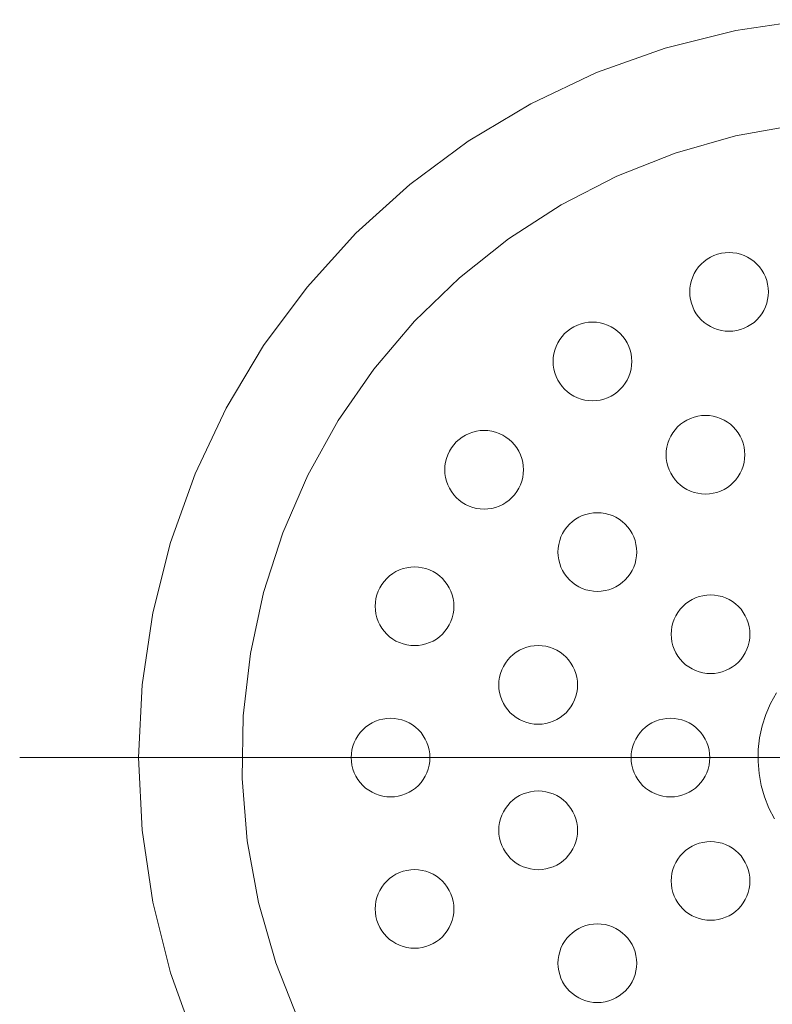
# Model space of a CAD drawing. Units: millimetres. Extents: x 33809 to 38137, y -2108 to 15968.
# Drawn here: x 36240 to 36283, y 11925 to 11982 of the extents above; entities that cross this region are included whole.
import ezdxf

# ---------------------------------------------------------------- set-up
doc = ezdxf.new("R2010")
doc.units = ezdxf.units.MM
doc.header["$LTSCALE"] = 15
doc.linetypes.add('ISO-10 一点短鎖線', pattern=[4.699, 3.048, -0.762, 0.127, -0.762])
doc.layers.add('一般', color=7, linetype='Continuous', lineweight=5)
doc.layers.add('実線', color=7, linetype='Continuous', lineweight=18)

msp = doc.modelspace()

# ---------------------------------------------------------------- linework, layer by layer
at = {"layer": '一般', "color": 7, "linetype": 'ISO-10 一点短鎖線', "lineweight": 13}
msp.add_line((36240.08, 11939.5), (36338.477, 11939.5), dxfattribs=at)
at = {"layer": '実線', "color": 7, "linetype": 'Continuous', "lineweight": 13}
for points in [[(36250.106, 11923.274), (36248.704, 11927.192), (36247.693, 11931.228), (36247.082, 11935.344), (36246.878, 11939.5), (36247.082, 11943.656), (36247.693, 11947.772), (36248.704, 11951.808), (36250.106, 11955.726), (36251.885, 11959.487), (36254.024, 11963.056), (36256.503, 11966.398), (36259.297, 11969.481), (36262.38, 11972.276), (36265.722, 11974.754), (36269.291, 11976.894), (36273.052, 11978.673), (36276.97, 11980.074), (36281.006, 11981.085), (36285.122, 11981.696)], [(36256.032, 11924.436), (36254.715, 11927.768), (36253.732, 11931.212), (36253.091, 11934.736), (36252.798, 11938.306), (36252.856, 11941.887), (36253.266, 11945.446), (36254.022, 11948.947), (36255.118, 11952.357), (36256.542, 11955.644), (36258.282, 11958.775), (36260.321, 11961.72), (36262.638, 11964.451), (36265.212, 11966.942), (36268.018, 11969.169), (36271.028, 11971.11), (36274.214, 11972.747), (36277.546, 11974.063), (36280.99, 11975.047), (36284.514, 11975.688)], [(36283.216, 11936), (36282.902, 11936.611), (36282.65, 11937.25), (36282.461, 11937.911), (36282.338, 11938.586), (36282.282, 11939.271), (36282.293, 11939.958), (36282.372, 11940.64), (36282.517, 11941.312), (36282.727, 11941.966), (36283, 11942.596), (36283.334, 11943.197)]]:
    msp.add_lwpolyline(points, dxfattribs=at)
for points in [[(36282.876, 11966.13), (36282.865, 11965.909), (36282.833, 11965.691), (36282.779, 11965.477), (36282.705, 11965.269), (36282.61, 11965.069), (36282.497, 11964.88), (36282.365, 11964.702), (36282.217, 11964.539), (36282.053, 11964.39), (36281.876, 11964.259), (36281.686, 11964.145), (36281.487, 11964.051), (36281.279, 11963.977), (36281.065, 11963.923), (36280.846, 11963.891), (36280.626, 11963.88), (36280.405, 11963.891), (36280.187, 11963.923), (36279.973, 11963.977), (36279.765, 11964.051), (36279.565, 11964.145), (36279.376, 11964.259), (36279.198, 11964.39), (36279.035, 11964.539), (36278.887, 11964.702), (36278.755, 11964.88), (36278.641, 11965.069), (36278.547, 11965.269), (36278.473, 11965.477), (36278.419, 11965.691), (36278.387, 11965.909), (36278.376, 11966.13), (36278.387, 11966.35), (36278.419, 11966.569), (36278.473, 11966.783), (36278.547, 11966.991), (36278.641, 11967.19), (36278.755, 11967.38), (36278.887, 11967.557), (36279.035, 11967.721), (36279.198, 11967.869), (36279.376, 11968.001), (36279.565, 11968.114), (36279.765, 11968.208), (36279.973, 11968.283), (36280.187, 11968.337), (36280.405, 11968.369), (36280.626, 11968.38), (36280.846, 11968.369), (36281.065, 11968.337), (36281.279, 11968.283), (36281.487, 11968.208), (36281.686, 11968.114), (36281.876, 11968.001), (36282.053, 11967.869), (36282.217, 11967.721), (36282.365, 11967.557), (36282.497, 11967.38), (36282.61, 11967.19), (36282.705, 11966.991), (36282.779, 11966.783), (36282.833, 11966.569), (36282.865, 11966.35)], [(36275.07, 11962.153), (36275.059, 11961.932), (36275.027, 11961.714), (36274.973, 11961.499), (36274.899, 11961.292), (36274.805, 11961.092), (36274.691, 11960.903), (36274.56, 11960.725), (36274.411, 11960.562), (36274.248, 11960.413), (36274.07, 11960.282), (36273.881, 11960.168), (36273.681, 11960.074), (36273.473, 11960), (36273.259, 11959.946), (36273.041, 11959.913), (36272.82, 11959.903), (36272.6, 11959.913), (36272.381, 11959.946), (36272.167, 11960), (36271.959, 11960.074), (36271.76, 11960.168), (36271.57, 11960.282), (36271.393, 11960.413), (36271.229, 11960.562), (36271.081, 11960.725), (36270.949, 11960.903), (36270.836, 11961.092), (36270.742, 11961.292), (36270.667, 11961.499), (36270.614, 11961.714), (36270.581, 11961.932), (36270.57, 11962.153), (36270.581, 11962.373), (36270.614, 11962.592), (36270.667, 11962.806), (36270.742, 11963.014), (36270.836, 11963.213), (36270.949, 11963.403), (36271.081, 11963.58), (36271.229, 11963.744), (36271.393, 11963.892), (36271.57, 11964.023), (36271.76, 11964.137), (36271.959, 11964.231), (36272.167, 11964.306), (36272.381, 11964.359), (36272.6, 11964.392), (36272.82, 11964.403), (36273.041, 11964.392), (36273.259, 11964.359), (36273.473, 11964.306), (36273.681, 11964.231), (36273.881, 11964.137), (36274.07, 11964.023), (36274.248, 11963.892), (36274.411, 11963.744), (36274.56, 11963.58), (36274.691, 11963.403), (36274.805, 11963.213), (36274.899, 11963.014), (36274.973, 11962.806), (36275.027, 11962.592), (36275.059, 11962.373)], [(36281.528, 11956.821), (36281.517, 11956.6), (36281.485, 11956.382), (36281.431, 11956.168), (36281.357, 11955.96), (36281.263, 11955.76), (36281.149, 11955.571), (36281.018, 11955.393), (36280.869, 11955.23), (36280.706, 11955.081), (36280.528, 11954.95), (36280.339, 11954.836), (36280.139, 11954.742), (36279.931, 11954.668), (36279.717, 11954.614), (36279.499, 11954.582), (36279.278, 11954.571), (36279.058, 11954.582), (36278.839, 11954.614), (36278.625, 11954.668), (36278.417, 11954.742), (36278.218, 11954.836), (36278.028, 11954.95), (36277.851, 11955.081), (36277.687, 11955.23), (36277.539, 11955.393), (36277.407, 11955.571), (36277.294, 11955.76), (36277.2, 11955.96), (36277.125, 11956.168), (36277.071, 11956.382), (36277.039, 11956.6), (36277.028, 11956.821), (36277.039, 11957.041), (36277.071, 11957.26), (36277.125, 11957.474), (36277.2, 11957.682), (36277.294, 11957.881), (36277.407, 11958.071), (36277.539, 11958.248), (36277.687, 11958.412), (36277.851, 11958.56), (36278.028, 11958.691), (36278.218, 11958.805), (36278.417, 11958.899), (36278.625, 11958.974), (36278.839, 11959.027), (36279.058, 11959.06), (36279.278, 11959.071), (36279.499, 11959.06), (36279.717, 11959.027), (36279.931, 11958.974), (36280.139, 11958.899), (36280.339, 11958.805), (36280.528, 11958.691), (36280.706, 11958.56), (36280.869, 11958.412), (36281.018, 11958.248), (36281.149, 11958.071), (36281.263, 11957.881), (36281.357, 11957.682), (36281.431, 11957.474), (36281.485, 11957.26), (36281.517, 11957.041)], [(36268.876, 11955.958), (36268.865, 11955.738), (36268.833, 11955.519), (36268.779, 11955.305), (36268.705, 11955.097), (36268.61, 11954.898), (36268.497, 11954.708), (36268.365, 11954.531), (36268.217, 11954.367), (36268.053, 11954.219), (36267.876, 11954.087), (36267.686, 11953.974), (36267.487, 11953.879), (36267.279, 11953.805), (36267.065, 11953.751), (36266.846, 11953.719), (36266.626, 11953.708), (36266.405, 11953.719), (36266.187, 11953.751), (36265.973, 11953.805), (36265.765, 11953.879), (36265.565, 11953.974), (36265.376, 11954.087), (36265.198, 11954.219), (36265.035, 11954.367), (36264.887, 11954.531), (36264.755, 11954.708), (36264.641, 11954.898), (36264.547, 11955.097), (36264.473, 11955.305), (36264.419, 11955.519), (36264.387, 11955.738), (36264.376, 11955.958), (36264.387, 11956.179), (36264.419, 11956.397), (36264.473, 11956.611), (36264.547, 11956.819), (36264.641, 11957.019), (36264.755, 11957.208), (36264.887, 11957.386), (36265.035, 11957.549), (36265.198, 11957.697), (36265.376, 11957.829), (36265.565, 11957.942), (36265.765, 11958.037), (36265.973, 11958.111), (36266.187, 11958.165), (36266.405, 11958.197), (36266.626, 11958.208), (36266.846, 11958.197), (36267.065, 11958.165), (36267.279, 11958.111), (36267.487, 11958.037), (36267.686, 11957.942), (36267.876, 11957.829), (36268.053, 11957.697), (36268.217, 11957.549), (36268.365, 11957.386), (36268.497, 11957.208), (36268.61, 11957.019), (36268.705, 11956.819), (36268.779, 11956.611), (36268.833, 11956.397), (36268.865, 11956.179)], [(36275.348, 11951.256), (36275.337, 11951.035), (36275.305, 11950.817), (36275.251, 11950.603), (36275.177, 11950.395), (36275.082, 11950.195), (36274.969, 11950.006), (36274.837, 11949.828), (36274.689, 11949.665), (36274.525, 11949.517), (36274.348, 11949.385), (36274.159, 11949.272), (36273.959, 11949.177), (36273.751, 11949.103), (36273.537, 11949.049), (36273.318, 11949.017), (36273.098, 11949.006), (36272.877, 11949.017), (36272.659, 11949.049), (36272.445, 11949.103), (36272.237, 11949.177), (36272.037, 11949.272), (36271.848, 11949.385), (36271.671, 11949.517), (36271.507, 11949.665), (36271.359, 11949.828), (36271.227, 11950.006), (36271.114, 11950.195), (36271.019, 11950.395), (36270.945, 11950.603), (36270.891, 11950.817), (36270.859, 11951.035), (36270.848, 11951.256), (36270.859, 11951.476), (36270.891, 11951.695), (36270.945, 11951.909), (36271.019, 11952.117), (36271.114, 11952.317), (36271.227, 11952.506), (36271.359, 11952.683), (36271.507, 11952.847), (36271.671, 11952.995), (36271.848, 11953.127), (36272.037, 11953.24), (36272.237, 11953.335), (36272.445, 11953.409), (36272.659, 11953.463), (36272.877, 11953.495), (36273.098, 11953.506), (36273.318, 11953.495), (36273.537, 11953.463), (36273.751, 11953.409), (36273.959, 11953.335), (36274.159, 11953.24), (36274.348, 11953.127), (36274.525, 11952.995), (36274.689, 11952.847), (36274.837, 11952.683), (36274.969, 11952.506), (36275.082, 11952.317), (36275.177, 11952.117), (36275.251, 11951.909), (36275.305, 11951.695), (36275.337, 11951.476)], [(36264.899, 11948.153), (36264.888, 11947.932), (36264.855, 11947.714), (36264.802, 11947.499), (36264.727, 11947.292), (36264.633, 11947.092), (36264.519, 11946.903), (36264.388, 11946.725), (36264.24, 11946.562), (36264.076, 11946.413), (36263.899, 11946.282), (36263.709, 11946.168), (36263.51, 11946.074), (36263.302, 11946), (36263.088, 11945.946), (36262.869, 11945.913), (36262.649, 11945.903), (36262.428, 11945.913), (36262.21, 11945.946), (36261.996, 11946), (36261.788, 11946.074), (36261.588, 11946.168), (36261.399, 11946.282), (36261.221, 11946.413), (36261.058, 11946.562), (36260.909, 11946.725), (36260.778, 11946.903), (36260.664, 11947.092), (36260.57, 11947.292), (36260.496, 11947.499), (36260.442, 11947.714), (36260.41, 11947.932), (36260.399, 11948.153), (36260.41, 11948.373), (36260.442, 11948.592), (36260.496, 11948.806), (36260.57, 11949.014), (36260.664, 11949.213), (36260.778, 11949.403), (36260.909, 11949.58), (36261.058, 11949.744), (36261.221, 11949.892), (36261.399, 11950.023), (36261.588, 11950.137), (36261.788, 11950.231), (36261.996, 11950.306), (36262.21, 11950.359), (36262.428, 11950.392), (36262.649, 11950.403), (36262.869, 11950.392), (36263.088, 11950.359), (36263.302, 11950.306), (36263.51, 11950.231), (36263.709, 11950.137), (36263.899, 11950.023), (36264.076, 11949.892), (36264.24, 11949.744), (36264.388, 11949.58), (36264.519, 11949.403), (36264.633, 11949.213), (36264.727, 11949.014), (36264.802, 11948.806), (36264.855, 11948.592), (36264.888, 11948.373)], [(36281.82, 11946.554), (36281.809, 11946.333), (36281.777, 11946.115), (36281.723, 11945.9), (36281.649, 11945.693), (36281.554, 11945.493), (36281.441, 11945.304), (36281.309, 11945.126), (36281.161, 11944.963), (36280.997, 11944.814), (36280.82, 11944.683), (36280.631, 11944.569), (36280.431, 11944.475), (36280.223, 11944.4), (36280.009, 11944.347), (36279.791, 11944.314), (36279.57, 11944.304), (36279.35, 11944.314), (36279.131, 11944.347), (36278.917, 11944.4), (36278.709, 11944.475), (36278.509, 11944.569), (36278.32, 11944.683), (36278.143, 11944.814), (36277.979, 11944.963), (36277.831, 11945.126), (36277.699, 11945.304), (36277.586, 11945.493), (36277.491, 11945.693), (36277.417, 11945.9), (36277.363, 11946.115), (36277.331, 11946.333), (36277.32, 11946.554), (36277.331, 11946.774), (36277.363, 11946.993), (36277.417, 11947.207), (36277.491, 11947.415), (36277.586, 11947.614), (36277.699, 11947.804), (36277.831, 11947.981), (36277.979, 11948.145), (36278.143, 11948.293), (36278.32, 11948.424), (36278.509, 11948.538), (36278.709, 11948.632), (36278.917, 11948.707), (36279.131, 11948.76), (36279.35, 11948.793), (36279.57, 11948.804), (36279.791, 11948.793), (36280.009, 11948.76), (36280.223, 11948.707), (36280.431, 11948.632), (36280.631, 11948.538), (36280.82, 11948.424), (36280.997, 11948.293), (36281.161, 11948.145), (36281.309, 11947.981), (36281.441, 11947.804), (36281.554, 11947.614), (36281.649, 11947.415), (36281.723, 11947.207), (36281.777, 11946.993), (36281.809, 11946.774)], [(36271.965, 11943.658), (36271.954, 11943.438), (36271.922, 11943.219), (36271.868, 11943.005), (36271.794, 11942.797), (36271.7, 11942.598), (36271.586, 11942.408), (36271.455, 11942.231), (36271.306, 11942.067), (36271.143, 11941.919), (36270.965, 11941.788), (36270.776, 11941.674), (36270.576, 11941.58), (36270.368, 11941.505), (36270.154, 11941.452), (36269.936, 11941.419), (36269.715, 11941.408), (36269.495, 11941.419), (36269.276, 11941.452), (36269.062, 11941.505), (36268.854, 11941.58), (36268.655, 11941.674), (36268.465, 11941.788), (36268.288, 11941.919), (36268.124, 11942.067), (36267.976, 11942.231), (36267.844, 11942.408), (36267.731, 11942.598), (36267.637, 11942.797), (36267.562, 11943.005), (36267.509, 11943.219), (36267.476, 11943.438), (36267.465, 11943.658), (36267.476, 11943.879), (36267.509, 11944.097), (36267.562, 11944.312), (36267.637, 11944.519), (36267.731, 11944.719), (36267.844, 11944.908), (36267.976, 11945.086), (36268.124, 11945.249), (36268.288, 11945.398), (36268.465, 11945.529), (36268.655, 11945.643), (36268.854, 11945.737), (36269.062, 11945.812), (36269.276, 11945.865), (36269.495, 11945.898), (36269.715, 11945.908), (36269.936, 11945.898), (36270.154, 11945.865), (36270.368, 11945.812), (36270.576, 11945.737), (36270.776, 11945.643), (36270.965, 11945.529), (36271.143, 11945.398), (36271.306, 11945.249), (36271.455, 11945.086), (36271.586, 11944.908), (36271.7, 11944.719), (36271.794, 11944.519), (36271.868, 11944.312), (36271.922, 11944.097), (36271.954, 11943.879)], [(36263.528, 11939.5), (36263.517, 11939.28), (36263.485, 11939.061), (36263.431, 11938.847), (36263.357, 11938.639), (36263.263, 11938.44), (36263.149, 11938.25), (36263.018, 11938.073), (36262.869, 11937.909), (36262.706, 11937.761), (36262.528, 11937.629), (36262.339, 11937.516), (36262.139, 11937.421), (36261.931, 11937.347), (36261.717, 11937.293), (36261.499, 11937.261), (36261.278, 11937.25), (36261.058, 11937.261), (36260.839, 11937.293), (36260.625, 11937.347), (36260.417, 11937.421), (36260.218, 11937.516), (36260.028, 11937.629), (36259.851, 11937.761), (36259.687, 11937.909), (36259.539, 11938.073), (36259.407, 11938.25), (36259.294, 11938.44), (36259.2, 11938.639), (36259.125, 11938.847), (36259.071, 11939.061), (36259.039, 11939.28), (36259.028, 11939.5), (36259.039, 11939.721), (36259.071, 11939.939), (36259.125, 11940.153), (36259.2, 11940.361), (36259.294, 11940.561), (36259.407, 11940.75), (36259.539, 11940.928), (36259.687, 11941.091), (36259.851, 11941.239), (36260.028, 11941.371), (36260.218, 11941.484), (36260.417, 11941.579), (36260.625, 11941.653), (36260.839, 11941.707), (36261.058, 11941.739), (36261.278, 11941.75), (36261.499, 11941.739), (36261.717, 11941.707), (36261.931, 11941.653), (36262.139, 11941.579), (36262.339, 11941.484), (36262.528, 11941.371), (36262.706, 11941.239), (36262.869, 11941.091), (36263.018, 11940.928), (36263.149, 11940.75), (36263.263, 11940.561), (36263.357, 11940.361), (36263.431, 11940.153), (36263.485, 11939.939), (36263.517, 11939.721)], [(36279.528, 11939.5), (36279.517, 11939.28), (36279.485, 11939.061), (36279.431, 11938.847), (36279.357, 11938.639), (36279.263, 11938.44), (36279.149, 11938.25), (36279.018, 11938.073), (36278.869, 11937.909), (36278.706, 11937.761), (36278.528, 11937.629), (36278.339, 11937.516), (36278.139, 11937.421), (36277.931, 11937.347), (36277.717, 11937.293), (36277.499, 11937.261), (36277.278, 11937.25), (36277.058, 11937.261), (36276.839, 11937.293), (36276.625, 11937.347), (36276.417, 11937.421), (36276.218, 11937.516), (36276.028, 11937.629), (36275.851, 11937.761), (36275.687, 11937.909), (36275.539, 11938.073), (36275.407, 11938.25), (36275.294, 11938.44), (36275.2, 11938.639), (36275.125, 11938.847), (36275.071, 11939.061), (36275.039, 11939.28), (36275.028, 11939.5), (36275.039, 11939.721), (36275.071, 11939.939), (36275.125, 11940.153), (36275.2, 11940.361), (36275.294, 11940.561), (36275.407, 11940.75), (36275.539, 11940.928), (36275.687, 11941.091), (36275.851, 11941.239), (36276.028, 11941.371), (36276.218, 11941.484), (36276.417, 11941.579), (36276.625, 11941.653), (36276.839, 11941.707), (36277.058, 11941.739), (36277.278, 11941.75), (36277.499, 11941.739), (36277.717, 11941.707), (36277.931, 11941.653), (36278.139, 11941.579), (36278.339, 11941.484), (36278.528, 11941.371), (36278.706, 11941.239), (36278.869, 11941.091), (36279.018, 11940.928), (36279.149, 11940.75), (36279.263, 11940.561), (36279.357, 11940.361), (36279.431, 11940.153), (36279.485, 11939.939), (36279.517, 11939.721)], [(36271.965, 11935.342), (36271.954, 11935.121), (36271.922, 11934.903), (36271.868, 11934.689), (36271.794, 11934.481), (36271.7, 11934.281), (36271.586, 11934.092), (36271.455, 11933.915), (36271.306, 11933.751), (36271.143, 11933.603), (36270.965, 11933.471), (36270.776, 11933.358), (36270.576, 11933.263), (36270.368, 11933.189), (36270.154, 11933.135), (36269.936, 11933.103), (36269.715, 11933.092), (36269.495, 11933.103), (36269.276, 11933.135), (36269.062, 11933.189), (36268.854, 11933.263), (36268.655, 11933.358), (36268.465, 11933.471), (36268.288, 11933.603), (36268.124, 11933.751), (36267.976, 11933.915), (36267.844, 11934.092), (36267.731, 11934.281), (36267.637, 11934.481), (36267.562, 11934.689), (36267.509, 11934.903), (36267.476, 11935.121), (36267.465, 11935.342), (36267.476, 11935.562), (36267.509, 11935.781), (36267.562, 11935.995), (36267.637, 11936.203), (36267.731, 11936.403), (36267.844, 11936.592), (36267.976, 11936.769), (36268.124, 11936.933), (36268.288, 11937.081), (36268.465, 11937.213), (36268.655, 11937.326), (36268.854, 11937.421), (36269.062, 11937.495), (36269.276, 11937.549), (36269.495, 11937.581), (36269.715, 11937.592), (36269.936, 11937.581), (36270.154, 11937.549), (36270.368, 11937.495), (36270.576, 11937.421), (36270.776, 11937.326), (36270.965, 11937.213), (36271.143, 11937.081), (36271.306, 11936.933), (36271.455, 11936.769), (36271.586, 11936.592), (36271.7, 11936.403), (36271.794, 11936.203), (36271.868, 11935.995), (36271.922, 11935.781), (36271.954, 11935.562)], [(36281.82, 11932.447), (36281.809, 11932.226), (36281.777, 11932.008), (36281.723, 11931.794), (36281.649, 11931.586), (36281.554, 11931.386), (36281.441, 11931.197), (36281.309, 11931.019), (36281.161, 11930.856), (36280.997, 11930.707), (36280.82, 11930.576), (36280.631, 11930.462), (36280.431, 11930.368), (36280.223, 11930.294), (36280.009, 11930.24), (36279.791, 11930.208), (36279.57, 11930.197), (36279.35, 11930.208), (36279.131, 11930.24), (36278.917, 11930.294), (36278.709, 11930.368), (36278.509, 11930.462), (36278.32, 11930.576), (36278.143, 11930.707), (36277.979, 11930.856), (36277.831, 11931.019), (36277.699, 11931.197), (36277.586, 11931.386), (36277.491, 11931.586), (36277.417, 11931.794), (36277.363, 11932.008), (36277.331, 11932.226), (36277.32, 11932.447), (36277.331, 11932.667), (36277.363, 11932.886), (36277.417, 11933.1), (36277.491, 11933.308), (36277.586, 11933.507), (36277.699, 11933.697), (36277.831, 11933.874), (36277.979, 11934.038), (36278.143, 11934.186), (36278.32, 11934.318), (36278.509, 11934.431), (36278.709, 11934.525), (36278.917, 11934.6), (36279.131, 11934.654), (36279.35, 11934.686), (36279.57, 11934.697), (36279.791, 11934.686), (36280.009, 11934.654), (36280.223, 11934.6), (36280.431, 11934.525), (36280.631, 11934.431), (36280.82, 11934.318), (36280.997, 11934.186), (36281.161, 11934.038), (36281.309, 11933.874), (36281.441, 11933.697), (36281.554, 11933.507), (36281.649, 11933.308), (36281.723, 11933.1), (36281.777, 11932.886), (36281.809, 11932.667)], [(36264.899, 11930.848), (36264.888, 11930.627), (36264.855, 11930.409), (36264.802, 11930.195), (36264.727, 11929.987), (36264.633, 11929.787), (36264.519, 11929.598), (36264.388, 11929.42), (36264.24, 11929.257), (36264.076, 11929.108), (36263.899, 11928.977), (36263.709, 11928.863), (36263.51, 11928.769), (36263.302, 11928.695), (36263.088, 11928.641), (36262.869, 11928.609), (36262.649, 11928.598), (36262.428, 11928.609), (36262.21, 11928.641), (36261.996, 11928.695), (36261.788, 11928.769), (36261.588, 11928.863), (36261.399, 11928.977), (36261.221, 11929.108), (36261.058, 11929.257), (36260.909, 11929.42), (36260.778, 11929.598), (36260.664, 11929.787), (36260.57, 11929.987), (36260.496, 11930.195), (36260.442, 11930.409), (36260.41, 11930.627), (36260.399, 11930.848), (36260.41, 11931.068), (36260.442, 11931.287), (36260.496, 11931.501), (36260.57, 11931.709), (36260.664, 11931.908), (36260.778, 11932.098), (36260.909, 11932.275), (36261.058, 11932.439), (36261.221, 11932.587), (36261.399, 11932.718), (36261.588, 11932.832), (36261.788, 11932.926), (36261.996, 11933.001), (36262.21, 11933.054), (36262.428, 11933.087), (36262.649, 11933.098), (36262.869, 11933.087), (36263.088, 11933.054), (36263.302, 11933.001), (36263.51, 11932.926), (36263.709, 11932.832), (36263.899, 11932.718), (36264.076, 11932.587), (36264.24, 11932.439), (36264.388, 11932.275), (36264.519, 11932.098), (36264.633, 11931.908), (36264.727, 11931.709), (36264.802, 11931.501), (36264.855, 11931.287), (36264.888, 11931.068)], [(36275.348, 11927.744), (36275.337, 11927.524), (36275.305, 11927.306), (36275.251, 11927.091), (36275.177, 11926.883), (36275.082, 11926.684), (36274.969, 11926.494), (36274.837, 11926.317), (36274.689, 11926.153), (36274.525, 11926.005), (36274.348, 11925.874), (36274.159, 11925.76), (36273.959, 11925.666), (36273.751, 11925.591), (36273.537, 11925.538), (36273.318, 11925.505), (36273.098, 11925.494), (36272.877, 11925.505), (36272.659, 11925.538), (36272.445, 11925.591), (36272.237, 11925.666), (36272.037, 11925.76), (36271.848, 11925.874), (36271.671, 11926.005), (36271.507, 11926.153), (36271.359, 11926.317), (36271.227, 11926.494), (36271.114, 11926.684), (36271.019, 11926.883), (36270.945, 11927.091), (36270.891, 11927.306), (36270.859, 11927.524), (36270.848, 11927.744), (36270.859, 11927.965), (36270.891, 11928.183), (36270.945, 11928.398), (36271.019, 11928.605), (36271.114, 11928.805), (36271.227, 11928.994), (36271.359, 11929.172), (36271.507, 11929.335), (36271.671, 11929.484), (36271.848, 11929.615), (36272.037, 11929.729), (36272.237, 11929.823), (36272.445, 11929.898), (36272.659, 11929.951), (36272.877, 11929.984), (36273.098, 11929.994), (36273.318, 11929.984), (36273.537, 11929.951), (36273.751, 11929.898), (36273.959, 11929.823), (36274.159, 11929.729), (36274.348, 11929.615), (36274.525, 11929.484), (36274.689, 11929.335), (36274.837, 11929.172), (36274.969, 11928.994), (36275.082, 11928.805), (36275.177, 11928.605), (36275.251, 11928.398), (36275.305, 11928.183), (36275.337, 11927.965)]]:
    msp.add_lwpolyline(points, close=True, dxfattribs=at)

doc.saveas('drawing.dxf')
